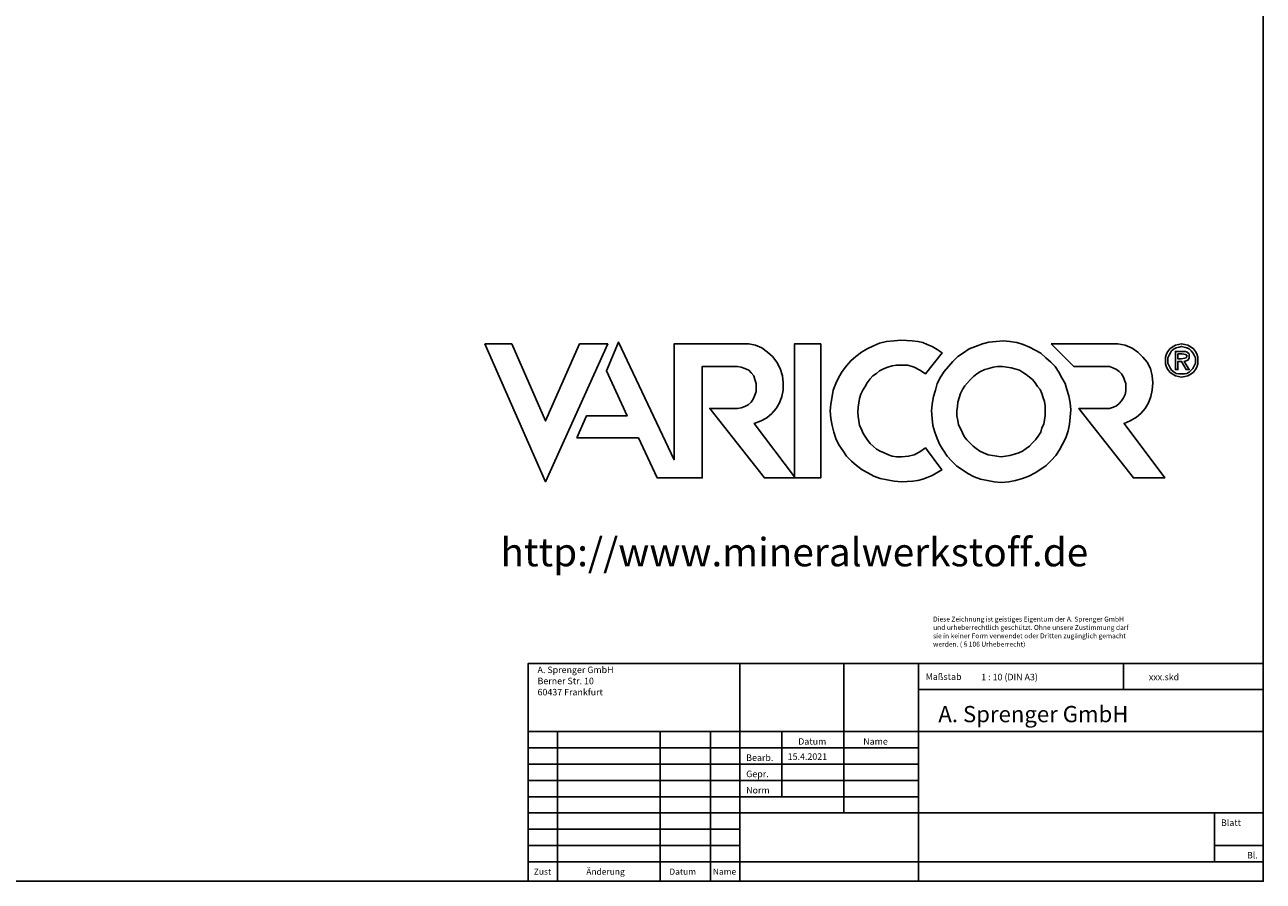
# Model space of a CAD drawing. Extents: x -500 to 3493, y -1003 to 1783.
# Drawn here: x 1588 to 3493, y -1003 to 314 of the extents above; entities that cross this region are included whole.
import ezdxf

# ---------------------------------------------------------------- set-up
doc = ezdxf.new("R2010")
doc.units = 0
doc.header["$MEASUREMENT"] = 0
doc.linetypes.add('STRICHPUNKTIERT', pattern=[1, 0.5, -0.25, 0, -0.25])
doc.linetypes.add('VERDECKT', pattern=[0.25, 0.125, -0.125])
doc.layers.add('LAYER01', color=7, linetype='CONTINUOUS')
doc.styles.add('SIMPLEX', font='SIMPLEX')

# ---------------------------------------------------------------- blocks, each defined once
blk = doc.blocks.new('VW356013-G12')
at = {"layer": 'LAYER01', "color": 7, "linetype": 'Continuous'}
for points in [[(2999.14498, -190.602773), (2973.130991, -223.36113), (2973.130991, -223.36113), (2964.459661, -217.580243), (2955.788331, -212.762838), (2946.153521, -209.872395), (2935.555229, -209.872395), (2935.555229, -209.872395), (2928.810861, -209.872395), (2922.066493, -210.835876), (2915.322126, -212.762838), (2908.577758, -215.653281), (2902.796872, -218.543724), (2897.979466, -222.397649), (2892.19858, -226.251573), (2888.344655, -231.068979), (2883.52725, -236.849865), (2880.636807, -242.630752), (2876.782882, -248.411638), (2873.892439, -254.192525), (2871.965477, -260.936892), (2871.001996, -267.68126), (2870.038515, -274.425627), (2869.075033, -282.133476), (2869.075033, -282.133476), (2870.038515, -288.877844), (2871.001996, -295.622211), (2871.965477, -302.366579), (2874.85592, -308.147466), (2876.782882, -313.928352), (2880.636807, -319.709239), (2884.490731, -325.490125), (2888.344655, -330.307531), (2893.162061, -335.124936), (2897.979466, -338.97886), (2903.760353, -341.869304), (2909.541239, -344.759747), (2916.285607, -347.65019), (2922.066493, -349.577152), (2928.810861, -350.540633), (2936.51871, -350.540633), (2936.51871, -350.540633), (2947.117002, -349.577152), (2955.788331, -347.65019), (2964.459661, -342.832785), (2973.130991, -337.051898), (2998.181499, -370.773736), (2998.181499, -370.773736), (2983.729283, -379.445066), (2976.021434, -382.335509), (2969.277067, -385.225953), (2961.569218, -387.152915), (2953.861369, -388.116396), (2936.51871, -389.079877), (2936.51871, -389.079877), (2924.956937, -388.116396), (2914.358645, -386.189434), (2903.760353, -384.262472), (2894.125542, -380.408547), (2884.490731, -375.591142), (2875.819401, -370.773736), (2867.148071, -364.029369), (2859.440223, -357.285001), (2851.732374, -349.577152), (2845.951487, -340.905823), (2840.170601, -332.234493), (2835.353195, -322.599682), (2832.462752, -312.964871), (2829.572309, -302.366579), (2827.645347, -291.768287), (2826.681866, -280.206514), (2826.681866, -280.206514), (2827.645347, -269.608222), (2829.572309, -258.046449), (2831.499271, -248.411638), (2835.353195, -237.813346), (2840.170601, -228.178535), (2844.988006, -219.507205), (2851.732374, -210.835876), (2858.476742, -203.128027), (2866.18459, -196.383659), (2874.85592, -189.639292), (2883.52725, -184.821886), (2893.162061, -180.004481), (2902.796872, -176.150557), (2913.395164, -173.260113), (2924.956937, -172.296632), (2935.555229, -171.333151), (2935.555229, -171.333151), (2952.897888, -172.296632), (2961.569218, -173.260113), (2969.277067, -175.187075), (2976.021434, -178.077519), (2983.729283, -180.967962), (2991.437132, -185.785367), (2999.14498, -190.602773), (2999.14498, -190.602773)], [(2295.803786, -177.114038), (2337.233473, -177.114038), (2389.261452, -295.622211), (2441.28943, -177.114038), (2484.646079, -177.114038), (2389.261452, -389.079877), (2295.803786, -177.114038), (2295.803786, -177.114038)], [(2437.435506, -321.636201), (2451.887722, -287.914363), (2514.513993, -287.914363), (2482.719117, -218.543724), (2501.025258, -174.223594), (2586.775075, -355.358039), (2586.775075, -177.114038), (2701.429324, -177.114038), (2701.429324, -177.114038), (2712.027616, -179.041), (2721.662427, -182.894924), (2730.333757, -189.639292), (2738.041606, -196.383659), (2744.785973, -205.054989), (2749.603379, -214.6898), (2753.457303, -226.251573), (2754.420784, -236.849865), (2754.420784, -236.849865), (2754.420784, -248.411638), (2752.493822, -258.046449), (2748.639897, -267.68126), (2743.822492, -276.35259), (2737.078124, -284.060438), (2729.370276, -290.804806), (2720.698946, -295.622211), (2710.100654, -299.476136), (2771.763444, -381.372028), (2771.763444, -177.114038), (2812.229649, -177.114038), (2812.229649, -383.29899), (2725.516351, -383.29899), (2641.693497, -276.35259), (2684.086665, -276.35259), (2684.086665, -276.35259), (2689.867551, -275.389109), (2695.648438, -273.462146), (2700.465843, -270.571703), (2705.283249, -266.717779), (2708.173692, -261.900373), (2711.064135, -256.119487), (2712.991097, -250.3386), (2712.991097, -243.594233), (2712.991097, -243.594233), (2712.991097, -237.813346), (2711.064135, -232.03246), (2709.137173, -226.251573), (2705.283249, -221.434168), (2701.429324, -217.580243), (2695.648438, -214.6898), (2689.867551, -212.762838), (2684.086665, -211.799357), (2630.131724, -211.799357), (2630.131724, -383.29899), (2560.761085, -383.29899), (2531.856653, -321.636201), (2437.435506, -321.636201), (2437.435506, -321.636201)], [(3092.602646, -172.296632), (3092.602646, -172.296632), (3082.004354, -173.260113), (3070.442581, -174.223594), (3060.80777, -177.114038), (3050.209478, -180.967962), (3040.574667, -184.821886), (3031.903337, -190.602773), (3023.232008, -196.383659), (3015.524159, -204.091508), (3008.779791, -211.799357), (3002.035424, -219.507205), (2996.254537, -228.178535), (2991.437132, -237.813346), (2988.546688, -248.411638), (2985.656245, -258.046449), (2983.729283, -269.608222), (2982.765802, -280.206514), (2982.765802, -280.206514), (2983.729283, -291.768287), (2984.692764, -302.366579), (2987.583207, -312.964871), (2991.437132, -322.599682), (2995.291056, -332.234493), (3001.071943, -340.905823), (3006.852829, -349.577152), (3013.597197, -357.285001), (3021.305045, -364.99285), (3029.976375, -370.773736), (3038.647705, -376.554623), (3048.282516, -381.372028), (3057.917327, -385.225953), (3068.515619, -387.152915), (3079.113911, -389.079877), (3089.712203, -390.043358), (3089.712203, -390.043358), (3101.273976, -389.079877), (3111.872268, -387.152915), (3122.47056, -384.262472), (3132.105371, -380.408547), (3141.740181, -375.591142), (3150.411511, -369.810255), (3159.082841, -364.029369), (3166.79069, -356.32152), (3173.535057, -348.613671), (3179.315944, -339.942341), (3184.133349, -331.271012), (3188.950755, -321.636201), (3192.804679, -311.037909), (3194.731641, -300.439617), (3195.695122, -289.841325), (3196.658603, -278.279552), (3196.658603, -278.279552), (3195.695122, -267.68126), (3193.76816, -257.082968), (3190.877717, -247.448157), (3187.987274, -237.813346), (3183.169868, -229.142016), (3178.352463, -220.470687), (3172.571576, -211.799357), (3165.827209, -205.054989), (3158.11936, -198.310622), (3150.411511, -191.566254), (3141.740181, -186.748848), (3133.068852, -181.931443), (3123.434041, -178.077519), (3113.79923, -175.187075), (3103.200938, -173.260113), (3092.602646, -172.296632), (3092.602646, -172.296632)], [(3166.79069, -177.114038), (3268.919685, -177.114038), (3268.919685, -177.114038), (3280.481458, -179.041), (3291.07975, -183.858405), (3299.75108, -189.639292), (3307.458929, -197.34714), (3314.203296, -205.054989), (3319.020702, -214.6898), (3321.911145, -226.251573), (3322.874626, -236.849865), (3322.874626, -236.849865), (3321.911145, -248.411638), (3319.984183, -258.046449), (3316.130258, -267.68126), (3311.312853, -276.35259), (3304.568485, -284.060438), (3297.824118, -289.841325), (3288.189307, -295.622211), (3278.554496, -299.476136), (3341.180767, -383.29899), (3293.006712, -383.29899), (3209.183858, -276.35259), (3256.394431, -276.35259), (3256.394431, -276.35259), (3262.175317, -274.425627), (3266.992723, -272.498665), (3270.846647, -268.644741), (3274.700572, -264.790817), (3277.591015, -259.973411), (3280.481458, -255.156006), (3281.444939, -249.375119), (3281.444939, -243.594233), (3281.444939, -243.594233), (3281.444939, -237.813346), (3279.517977, -232.995941), (3277.591015, -228.178535), (3274.700572, -223.36113), (3270.846647, -219.507205), (3266.992723, -216.616762), (3261.211836, -213.726319), (3256.394431, -211.799357), (3201.476009, -211.799357), (3166.79069, -177.114038), (3166.79069, -177.114038)], [(3367.194756, -228.178535), (3367.194756, -228.178535), (3372.012161, -227.215054), (3376.829567, -226.251573), (3381.646972, -223.36113), (3385.500897, -220.470687), (3388.39134, -216.616762), (3390.318302, -212.762838), (3392.245264, -207.945432), (3392.245264, -202.164546), (3392.245264, -202.164546), (3392.245264, -197.34714), (3390.318302, -192.529735), (3388.39134, -188.675811), (3385.500897, -184.821886), (3381.646972, -181.931443), (3376.829567, -179.041), (3372.012161, -178.077519), (3367.194756, -177.114038), (3367.194756, -177.114038), (3362.377351, -178.077519), (3357.559945, -179.041), (3352.74254, -181.931443), (3348.888615, -184.821886), (3345.998172, -188.675811), (3344.07121, -192.529735), (3342.144248, -197.34714), (3342.144248, -202.164546), (3342.144248, -202.164546), (3342.144248, -207.945432), (3344.07121, -212.762838), (3345.998172, -216.616762), (3348.888615, -220.470687), (3352.74254, -223.36113), (3357.559945, -226.251573), (3362.377351, -227.215054), (3367.194756, -228.178535), (3367.194756, -228.178535)], [(3367.194756, -180.967962), (3367.194756, -180.967962), (3371.04868, -181.931443), (3374.902605, -182.894924), (3378.756529, -184.821886), (3381.646972, -187.71233), (3384.537416, -190.602773), (3386.464378, -194.456697), (3388.39134, -198.310622), (3388.39134, -202.164546), (3388.39134, -202.164546), (3388.39134, -206.981951), (3386.464378, -210.835876), (3384.537416, -214.6898), (3381.646972, -217.580243), (3378.756529, -220.470687), (3374.902605, -222.397649), (3371.04868, -223.36113), (3367.194756, -223.36113), (3367.194756, -223.36113), (3363.340832, -223.36113), (3358.523426, -222.397649), (3355.632983, -220.470687), (3351.779059, -217.580243), (3349.852096, -214.6898), (3347.925134, -210.835876), (3345.998172, -206.981951), (3345.998172, -202.164546), (3345.998172, -202.164546), (3345.998172, -198.310622), (3347.925134, -194.456697), (3349.852096, -190.602773), (3351.779059, -187.71233), (3355.632983, -184.821886), (3358.523426, -182.894924), (3363.340832, -181.931443), (3367.194756, -180.967962), (3367.194756, -180.967962)], [(3371.04868, -204.091508), (3371.04868, -204.091508), (3373.939124, -203.128027), (3376.829567, -202.164546), (3378.756529, -199.274103), (3378.756529, -196.383659), (3378.756529, -196.383659), (3378.756529, -192.529735), (3375.866086, -189.639292), (3372.975643, -188.675811), (3369.121718, -188.675811), (3357.559945, -188.675811), (3357.559945, -216.616762), (3361.41387, -216.616762), (3361.41387, -204.091508), (3367.194756, -204.091508), (3373.939124, -216.616762), (3378.756529, -216.616762), (3371.04868, -204.091508), (3371.04868, -204.091508)], [(3368.158237, -192.529735), (3368.158237, -192.529735), (3372.975643, -193.493216), (3374.902605, -194.456697), (3374.902605, -196.383659), (3374.902605, -196.383659), (3373.939124, -198.310622), (3372.012161, -199.274103), (3366.231275, -200.237584), (3361.41387, -200.237584), (3361.41387, -192.529735), (3368.158237, -192.529735), (3368.158237, -192.529735)], [(3089.712203, -350.540633), (3089.712203, -350.540633), (3082.967835, -349.577152), (3076.223467, -348.613671), (3069.4791, -347.65019), (3062.734732, -344.759747), (3056.953846, -341.869304), (3051.172959, -338.015379), (3046.355554, -334.161455), (3041.538148, -329.34405), (3036.720743, -324.526644), (3032.866818, -319.709239), (3029.976375, -313.928352), (3027.085932, -307.183984), (3024.195489, -301.403098), (3023.232008, -294.65873), (3021.305045, -287.914363), (3021.305045, -280.206514), (3021.305045, -280.206514), (3022.268527, -273.462146), (3023.232008, -266.717779), (3025.15897, -259.973411), (3027.085932, -253.229044), (3029.976375, -247.448157), (3033.8303, -241.66727), (3037.684224, -236.849865), (3042.501629, -232.03246), (3047.319035, -227.215054), (3052.13644, -223.36113), (3057.917327, -219.507205), (3064.661694, -216.616762), (3070.442581, -214.6898), (3077.186949, -212.762838), (3083.931316, -211.799357), (3091.639165, -211.799357), (3091.639165, -211.799357), (3098.383532, -212.762838), (3105.1279, -213.726319), (3110.908787, -215.653281), (3117.653154, -217.580243), (3122.47056, -220.470687), (3128.251446, -224.324611), (3133.068852, -228.178535), (3137.886257, -232.03246), (3141.740181, -236.849865), (3145.594106, -242.630752), (3149.44803, -247.448157), (3152.338473, -253.229044), (3154.265436, -259.973411), (3156.192398, -265.754298), (3157.155879, -272.498665), (3157.155879, -279.243033), (3157.155879, -279.243033), (3157.155879, -286.950882), (3156.192398, -293.695249), (3155.228917, -300.439617), (3152.338473, -306.220503), (3150.411511, -312.964871), (3146.557587, -318.745758), (3142.703663, -324.526644), (3137.886257, -329.34405), (3133.068852, -334.161455), (3128.251446, -338.015379), (3122.47056, -341.869304), (3116.689673, -344.759747), (3109.945306, -346.686709), (3103.200938, -348.613671), (3096.45657, -349.577152), (3089.712203, -350.540633), (3089.712203, -350.540633)]]:
    blk.add_lwpolyline(points, close=True, dxfattribs=at)
blk = doc.blocks.new('VW356013-G14')
at = {"layer": 'LAYER01', "color": 1, "linetype": 'VERDECKT', "style": 'SIMPLEX'}
for s, p in [('A. Sprenger GmbH', (2376.790893, -683.313389)), ('Berner Str. 10', (2376.790893, -700.456247)), ('60437 Frankfurt', (2376.790893, -717.599104))]:
    blk.add_text(s, height=10, dxfattribs=at).set_placement(p)
blk = doc.blocks.new('VW356013-G13')
at = {"layer": 'LAYER01', "color": 1, "linetype": 'Continuous'}
for p, q in [((2687.609348, -668.393577), (2687.609348, -1003.393577)), ((2847.609348, -898.393577), (2847.609348, -668.393577)), ((2962.609348, -1003.393577), (2962.609348, -668.393577)), ((3277.609348, -668.393577), (3277.609348, -708.393577)), ((3492.609348, -708.393577), (2962.609348, -708.393577)), ((2362.609348, -773.393577), (3492.609348, -773.393577)), ((2407.609348, -773.393577), (2407.609348, -1003.393577)), ((2565.393963, -1003.393577), (2565.393963, -773.393577)), ((2642.609348, -773.393577), (2642.609348, -1003.393577)), ((2752.609348, -873.393577), (2752.609348, -773.393577)), ((2362.609348, -798.393577), (2962.609348, -798.393577)), ((2362.609348, -823.393577), (2962.609348, -823.393577)), ((2362.609348, -848.393577), (2962.609348, -848.393577)), ((2362.609348, -873.393577), (2962.609348, -873.393577)), ((2362.609348, -898.393577), (3492.609348, -898.393577)), ((3417.609348, -898.393577), (3417.609348, -973.393577)), ((2362.609348, -923.393577), (2687.609348, -923.393577)), ((2362.609348, -948.393577), (2687.609348, -948.393577)), ((3417.609348, -948.393577), (3492.609348, -948.393577)), ((2362.609348, -973.393577), (3492.609348, -973.393577))]:
    blk.add_line(p, q, dxfattribs=at)
blk.add_lwpolyline([(2362.609348, -1003.393577), (2362.609348, -668.393577), (3492.609348, -668.393577), (3492.609348, -1003.393577)], close=True, dxfattribs=at)
at = {"layer": 'LAYER01'}
blk.add_blockref('VW356013-G14', (0, 0), dxfattribs=at)
at = {"layer": 'LAYER01', "color": 1, "linetype": 'Continuous', "style": 'SIMPLEX'}
for s, height, p in [('Maßstab', 10, (2973.503347, -693.923579)), ('Datum', 10, (2777.609348, -793.393577)), ('Name', 10, (2877.609348, -793.393577)), ('Bearb.', 10, (2697.609348, -818.393577)), ('Gepr.', 10, (2697.609348, -843.393577)), ('Norm', 10, (2697.609348, -868.393577)), ('Blatt', 10, (3427.609348, -918.393577)), ('Bl.', 10, (3467.609348, -968.393577)), ('Zust', 9.5, (2371.008613, -993.393577)), ('Änderung', 9.5, (2451.73789, -993.393577)), ('Datum', 9.5, (2579.463492, -993.393577)), ('Name', 9.5, (2646.373251, -993.393577))]:
    blk.add_text(s, height=height, dxfattribs=at).set_placement(p)

msp = doc.modelspace()

# ---------------------------------------------------------------- linework, layer by layer
at = {"layer": 'LAYER01', "color": 7, "linetype": 'Continuous'}
msp.add_lwpolyline([(-499.565388, -1003.393577), (-499.565388, 1782.752127), (3492.609348, 1782.752127), (3492.609348, -1003.393577)], close=True, dxfattribs=at)

# ---------------------------------------------------------------- block references
at = {"layer": 'LAYER01'}
for name in ['VW356013-G12', 'VW356013-G13']:
    msp.add_blockref(name, (0, 0), dxfattribs=at)

# ---------------------------------------------------------------- texts
at = {"layer": 'LAYER01', "color": 7, "linetype": 'STRICHPUNKTIERT'}
msp.add_text('http://www.mineralwerkstoff.de', height=43.651062, dxfattribs=at).set_placement((2319.747206, -519.149942))
at = {"layer": 'LAYER01', "color": 7, "linetype": 'Continuous', "style": 'SIMPLEX'}
for s, p in [('und urheberrechtlich geschützt. Ohne unsere Zustimmung darf ', (2984.968125, -616.909707)), ('Diese Zeichnung ist geistiges Eigentum der A. Sprenger GmbH', (2984.968125, -604.052564)), ('sie in keiner Form verwendet oder Dritten zugänglich gemacht', (2984.968125, -629.76685)), ('werden. (§106 Urheberrecht)', (2984.968125, -642.623993))]:
    msp.add_text(s, height=7.5, dxfattribs=at).set_placement(p)
at = {"layer": 'LAYER01', "color": 1, "linetype": 'VERDECKT', "style": 'SIMPLEX'}
for s, height, p in [('1 : 10 (DIN A3)', 10, (3059.022009, -694.395921)), ('xxx.skd', 10, (3316.750603, -694.395921)), ('A. Sprenger GmbH', 25, (2993.078281, -758.874233)), ('15.4.2021', 10, (2761.412218, -816.759031))]:
    msp.add_text(s, height=height, dxfattribs=at).set_placement(p)

doc.saveas('drawing.dxf')
